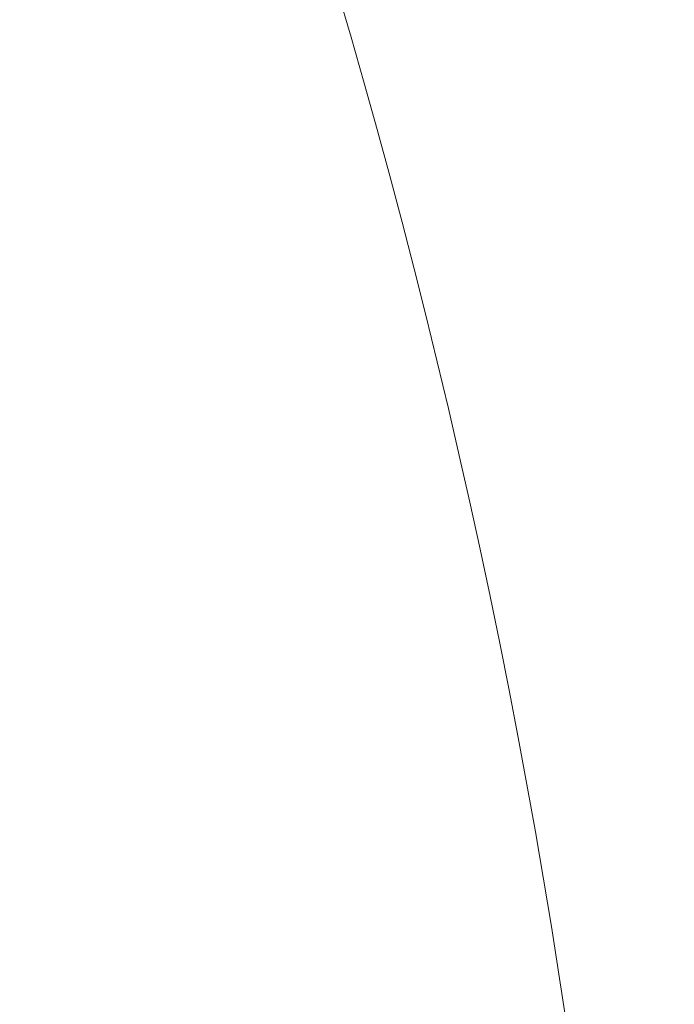
# Model space of a CAD drawing. Units: inches. Extents: x 6415 to 8813, y -494 to 3538.
# Drawn here: x 7001 to 7005, y -362 to -356 of the extents above; entities that cross this region are included whole.
import ezdxf

# ---------------------------------------------------------------- set-up
doc = ezdxf.new("R2010")
doc.units = ezdxf.units.IN
doc.header["$MEASUREMENT"] = 0
doc.styles.get("Standard").update_dxf_attribs({"font": 'arial.ttf'})
doc.dimstyles.get("Standard").update_dxf_attribs({"dimtxt": 0.18, "dimasz": 0.18, "dimexe": 0.18, "dimexo": 0.0625, "dimgap": 0.09, "dimtad": 0, "dimtih": 1, "dimtoh": 1, "dimdec": 4, "dimzin": 0, "dimdsep": 46, "dimtxsty": 'Standard', "dimcen": 0.09, "dimadec": 0, "dimazin": 0, "dimtfac": 1, "dimtdec": 4, "dimtofl": 0, "dimtmove": 0, "dimatfit": 3, "dimfxl": 1, "dimtolj": 1, "dimtzin": 0, "dimarcsym": 0})

# ---------------------------------------------------------------- blocks, each defined once
blk = doc.blocks.new('A$Cbf4944d2')
at = {"color": 0, "linetype": 'Continuous', "lineweight": 0}
blk.add_circle((-1688.8572, 790.9697), 50.8, dxfattribs=at)
blk.add_arc((-1688.8572, 790.9697), 47.3036, 1.26382, 24.49466, dxfattribs=at)
blk = doc.blocks.new('*D23')
at = {"color": 0, "lineweight": -2, "transparency": 16777216}
for p, q in [((6832.2916, -105.3529), (6832.2916, -45.1729)), ((7667.9674, -105.3529), (7667.9674, -45.1729)), ((6892.2916, -45.3529), (7607.9674, -45.3529))]:
    blk.add_line(p, q, dxfattribs=at)
at = {"color": 0, "transparency": 16777216}
for points in [[(6892.2916, -35.3529), (6892.2916, -55.3529), (6832.2916, -45.3529)], [(7607.9674, -35.3529), (7607.9674, -55.3529), (7667.9674, -45.3529)]]:
    blk.add_solid(points, dxfattribs=at)
at = {"layer": 'Defpoints', "color": 0, "transparency": 16777216}
for p in [(7667.9674, -45.3529), (7667.9674, -369.3856), (6832.2916, -406.8987)]:
    blk.add_point(p, dxfattribs=at)
at = {"color": 0, "transparency": 16777216, "insert": (7250.1295, 50.9159), "char_height": 120, "attachment_point": 5}
blk.add_mtext('\\A1;85', dxfattribs=at)

msp = doc.modelspace()

# ---------------------------------------------------------------- block references
msp.add_blockref('A$Cbf4944d2', (8646.14883, -1160.35531))

# ---------------------------------------------------------------- dimensions: what is measured, and where the dimension line sits
dim = msp.add_linear_dim(base=(7667.96742, -45.35289), p1=(6832.29158, -406.89868), p2=(7667.96742, -369.38562), text='85', dimstyle='Standard', override={"dimtxt": 120, "dimasz": 60, "dimgap": 35, "dimtad": 2, "dimtih": 0, "dimtoh": 0, "dimfxl": 60, "dimfxlon": 1})
dim.commit()
dim.dimension.update_dxf_attribs({"geometry": '*D23', "text_midpoint": (7250.1295, -45.35289), "dimtype": 160})

doc.saveas('drawing.dxf')
